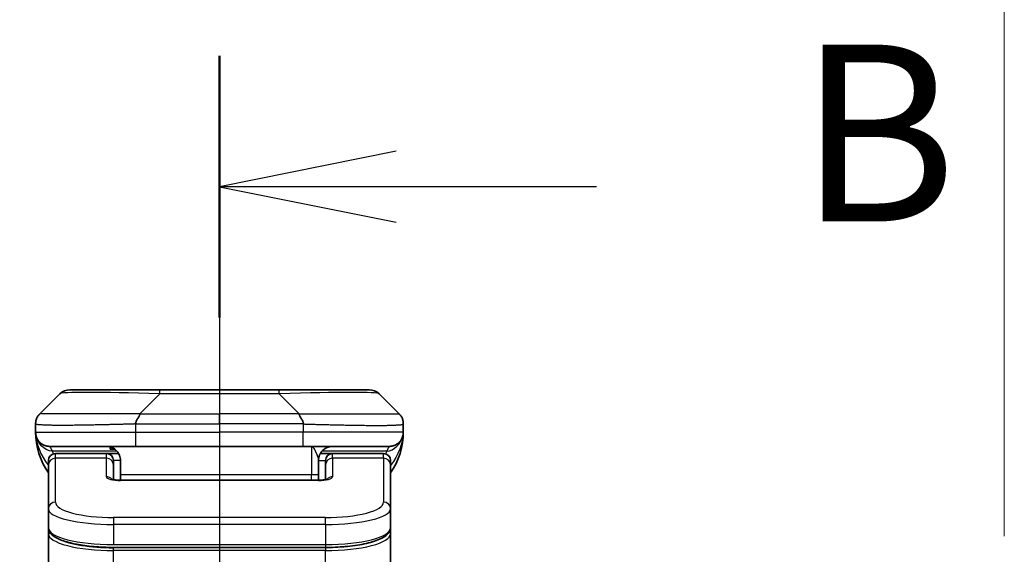
# Model space of a CAD drawing. Units: millimetres. Extents: x 65 to 7359, y 36 to 1441.
# Drawn here: x 2693 to 2763, y 833 to 870 of the extents above; entities that cross this region are included whole.
import ezdxf

# ---------------------------------------------------------------- set-up
doc = ezdxf.new("R2010")
doc.units = ezdxf.units.MM
doc.header["$LTSCALE"] = 4.5
doc.linetypes.add('CHAIN', pattern=[0.3543, 0.2362, -0.0295, 0.0591, -0.0295])
doc.layers.get('Defpoints').update_dxf_attribs({"lineweight": 25})
for name, color, linetype, lineweight in [('Centerline (ISO)', 131, 'Continuous', 18), ('Dimension (ISO)', 7, 'Continuous', 18), ('Section Line (ISO)', 7, 'CHAIN', 25), ('Visible (ISO)', 7, 'Continuous', 35), ('Visible Narrow (ISO)', 7, 'Continuous', 25)]:
    doc.layers.add(name, color=color, linetype=linetype, lineweight=lineweight)
doc.styles.add('Note Text (TK)', font='MS PGothic.ttf')
doc.dimstyles.new('Default - Method 1b (TK)', dxfattribs={"dimscale": 4.5, "dimtxt": 2.5, "dimasz": 2.5, "dimexe": 1, "dimexo": 1.5, "dimgap": 1, "dimtad": 1, "dimtoh": 1, "dimdsep": 46, "dimtxsty": 'Note Text (TK)', "dimblk": 'OPEN', "dimcen": 0.09, "dimdle": 5, "dimclrd": 100, "dimclre": 100, "dimclrt": 7, "dimadec": 1, "dimazin": 1, "dimtfac": 1, "dimtmove": 0, "dimatfit": 3, "dimldrblk": 'OPEN', "dimfxl": 1, "dimtolj": 1, "dimlwd": -1, "dimlwe": -1, "dimarcsym": 0})

# ---------------------------------------------------------------- blocks, each defined once
blk = doc.blocks.new('2dTransSection3')
at = {"layer": 'Section Line (ISO)', "linetype": 'CHAIN', "ltscale": 16.093882}
blk.add_line((180.868, 174.368), (180.868, 119.348), dxfattribs=at)
at = {"layer": 'Section Line (ISO)', "linetype": 'Continuous', "lineweight": 50}
blk.add_line((180.868, 174.368), (180.868, 170.666), dxfattribs=at)
at = {"layer": 'Section Line (ISO)', "linetype": 'Continuous'}
for p, q in [((183.368, 173.017), (180.868, 172.517)), ((183.368, 172.517), (180.868, 172.517)), ((180.868, 172.517), (183.368, 172.017)), ((186.199, 172.517), (183.368, 172.517))]:
    blk.add_line(p, q, dxfattribs=at)
at = {"layer": 'Section Line (ISO)', "insert": (189.055, 171.245), "char_height": 2.5, "attachment_point": 7, "style": 'Note Text (TK)'}
blk.add_mtext('B', dxfattribs=at)
blk = doc.blocks.new('_Open')
at = {"color": 0, "linetype": 'ByBlock', "lineweight": -2}
for p, q in [((-1, 0.1667), (0, 0)), ((-1, -0.1667), (0, 0)), ((0, 0), (-1, 0))]:
    blk.add_line(p, q, dxfattribs=at)
blk = doc.blocks.new('*D50')
at = {"layer": 'Defpoints', "color": 0}
for p in [(2651.881, 889.33), (2651.881, 827.121), (2762.881, 827.121)]:
    blk.add_point(p, dxfattribs=at)
at = {"layer": 'Dimension (ISO)', "color": 100}
for p, q in [((2651.881, 833.871), (2651.881, 893.83)), ((2762.881, 833.871), (2762.881, 893.83)), ((2749.381, 889.33), (2665.381, 889.33))]:
    blk.add_line(p, q, dxfattribs=at)
at = {"layer": 'Dimension (ISO)', "color": 100, "xscale": 13.5, "yscale": 13.5, "zscale": 13.5, "rotation": 180}
blk.add_blockref('_Open', (2651.881, 889.33), dxfattribs=at)
at = {"layer": 'Dimension (ISO)', "color": 100, "xscale": 13.5, "yscale": 13.5, "zscale": 13.5}
blk.add_blockref('_Open', (2762.881, 889.33), dxfattribs=at)
at = {"layer": 'Dimension (ISO)', "color": 7, "insert": (2696.452, 900.055), "char_height": 11.25, "attachment_point": 4, "style": 'Note Text (TK)'}
blk.add_mtext('\\A1;\\fMS PGothic|b0|i0;{\\H12.4500;111', dxfattribs=at)

msp = doc.modelspace()

# ---------------------------------------------------------------- linework, layer by layer
at = {"layer": 'Centerline (ISO)', "linetype": 'CHAIN', "ltscale": 23.990969}
msp.add_line((2707.381, 840.828), (2707.381, 615.828), dxfattribs=at)
at = {"layer": 'Visible (ISO)'}
for p, q in [((2694.674, 842.521), (2696.088, 843.935)), ((2703.159, 844.228), (2696.795, 844.228)), ((2711.603, 844.228), (2703.159, 844.228)), ((2717.967, 844.228), (2711.603, 844.228)), ((2720.088, 842.521), (2718.674, 843.935)), ((2694.381, 841.812), (2694.381, 841.814)), ((2694.381, 841.812), (2694.381, 841.228)), ((2720.381, 841.812), (2720.381, 841.814)), ((2720.381, 841.812), (2720.381, 841.228)), ((2720.381, 841.229), (2720.381, 841.229)), ((2701.452, 840.228), (2695.381, 840.228)), ((2699.381, 839.728), (2695.781, 839.728)), ((2700.247, 839.728), (2699.381, 839.728)), ((2699.656, 840.19), (2699.656, 840.028)), ((2699.656, 840.028), (2699.981, 840.028)), ((2701.452, 840.228), (2707.381, 840.228)), ((2713.31, 840.228), (2707.381, 840.228)), ((2713.31, 840.228), (2719.381, 840.228)), ((2714.515, 839.728), (2715.381, 839.728)), ((2718.981, 839.728), (2715.381, 839.728)), ((2695.281, 838.905), (2695.281, 839.228)), ((2699.881, 838.905), (2699.881, 839.228)), ((2700.381, 839.228), (2700.381, 838.228)), ((2714.381, 839.228), (2714.381, 838.228)), ((2714.881, 838.905), (2714.881, 839.228)), ((2719.481, 838.905), (2719.481, 839.228)), ((2695.281, 835.808), (2695.281, 838.905)), ((2699.881, 837.879), (2699.881, 838.905)), ((2714.881, 838.905), (2714.881, 837.879)), ((2719.481, 838.905), (2719.481, 835.808)), ((2700.381, 838.228), (2700.381, 837.835)), ((2700.381, 837.835), (2714.381, 837.835)), ((2714.381, 837.835), (2714.381, 838.228)), ((2695.281, 835.808), (2695.281, 834.462)), ((2719.481, 835.808), (2719.481, 834.462)), ((2695.281, 834.462), (2695.281, 834.048)), ((2719.481, 834.048), (2719.481, 834.462)), ((2695.281, 828.328), (2695.281, 834.048)), ((2719.481, 828.328), (2719.481, 834.048)), ((2714.881, 833.083), (2699.881, 833.083))]:
    msp.add_line(p, q, dxfattribs=at)
for centre, radius, start, end in [((2696.795, 843.228), 1, 90, 135), ((2717.967, 843.228), 1, 45, 90), ((2699.381, 841.228), 5, 180, 214.91521), ((2715.381, 841.228), 5, 325.08479, 359.9992), ((2695.781, 839.228), 0.5, 90, 180), ((2699.381, 839.228), 0.5, 0, 90), ((2715.381, 839.228), 0.5, 90, 180), ((2718.981, 839.228), 0.5, 0, 90)]:
    msp.add_arc(centre, radius, start, end, dxfattribs=at)
for points, knots in [([(2694.381, 841.812), (2694.381, 841.829), (2694.381, 841.847), (2694.382, 841.882), (2694.383, 841.899), (2694.386, 841.933), (2694.388, 841.95), (2694.392, 841.983), (2694.394, 841.999), (2694.402, 842.047), (2694.409, 842.078), (2694.427, 842.14), (2694.437, 842.17), (2694.461, 842.228), (2694.475, 842.257), (2694.506, 842.312), (2694.523, 842.34), (2694.551, 842.38), (2694.561, 842.393), (2694.581, 842.419), (2694.592, 842.432), (2694.614, 842.458), (2694.625, 842.471), (2694.649, 842.496), (2694.661, 842.509), (2694.674, 842.521)], [0, 0, 0, 0, 0.063899, 0.063899, 0.127219, 0.127219, 0.190058, 0.190058, 0.252506, 0.252506, 0.376506, 0.376506, 0.499911, 0.499911, 0.623326, 0.623326, 0.747359, 0.747359, 0.80983, 0.80983, 0.8727, 0.8727, 0.936057, 0.936057, 1, 1, 1, 1]), ([(2701.745, 842.521), (2701.745, 842.509), (2701.744, 842.496), (2701.742, 842.483), (2701.739, 842.471), (2701.736, 842.458), (2701.732, 842.445), (2701.728, 842.432), (2701.724, 842.419), (2701.718, 842.406), (2701.712, 842.393), (2701.706, 842.38), (2701.699, 842.366), (2701.686, 842.34), (2701.67, 842.312), (2701.652, 842.284), (2701.635, 842.257), (2701.617, 842.228), (2701.598, 842.199), (2701.58, 842.17), (2701.562, 842.14), (2701.544, 842.109), (2701.527, 842.078), (2701.511, 842.047), (2701.497, 842.015), (2701.491, 841.999), (2701.484, 841.983), (2701.479, 841.966), (2701.473, 841.95), (2701.468, 841.933), (2701.464, 841.916), (2701.46, 841.899), (2701.457, 841.882), (2701.455, 841.865), (2701.453, 841.847), (2701.452, 841.829), (2701.452, 841.812)], [0, 0, 0, 0, 0.063934, 0.063934, 0.063934, 0.12728, 0.12728, 0.12728, 0.190135, 0.190135, 0.190135, 0.252591, 0.252591, 0.252591, 0.376592, 0.376592, 0.376592, 0.499982, 0.499982, 0.499982, 0.623374, 0.623374, 0.623374, 0.747382, 0.747382, 0.747382, 0.809843, 0.809843, 0.809843, 0.872704, 0.872704, 0.872704, 0.936057, 0.936057, 0.936057, 1, 1, 1, 1]), ([(2713.017, 842.521), (2713.017, 842.509), (2713.018, 842.496), (2713.02, 842.483), (2713.022, 842.471), (2713.025, 842.458), (2713.029, 842.445), (2713.033, 842.432), (2713.038, 842.419), (2713.044, 842.406), (2713.049, 842.393), (2713.055, 842.38), (2713.062, 842.366), (2713.076, 842.34), (2713.092, 842.312), (2713.109, 842.284), (2713.127, 842.257), (2713.145, 842.228), (2713.163, 842.199), (2713.182, 842.17), (2713.2, 842.14), (2713.217, 842.109), (2713.235, 842.078), (2713.251, 842.047), (2713.264, 842.015), (2713.271, 841.999), (2713.277, 841.983), (2713.283, 841.966), (2713.289, 841.95), (2713.293, 841.933), (2713.297, 841.916), (2713.301, 841.899), (2713.304, 841.882), (2713.307, 841.865), (2713.309, 841.847), (2713.31, 841.829), (2713.31, 841.812)], [0, 0, 0, 0, 0.063934, 0.063934, 0.063934, 0.12728, 0.12728, 0.12728, 0.190135, 0.190135, 0.190135, 0.252591, 0.252591, 0.252591, 0.376592, 0.376592, 0.376592, 0.499982, 0.499982, 0.499982, 0.623374, 0.623374, 0.623374, 0.747382, 0.747382, 0.747382, 0.809843, 0.809843, 0.809843, 0.872704, 0.872704, 0.872704, 0.936057, 0.936057, 0.936057, 1, 1, 1, 1]), ([(2720.381, 841.812), (2720.381, 841.829), (2720.381, 841.847), (2720.379, 841.882), (2720.378, 841.899), (2720.376, 841.933), (2720.374, 841.95), (2720.37, 841.983), (2720.368, 841.999), (2720.359, 842.047), (2720.352, 842.078), (2720.335, 842.14), (2720.324, 842.17), (2720.3, 842.228), (2720.287, 842.257), (2720.256, 842.312), (2720.239, 842.34), (2720.211, 842.38), (2720.201, 842.393), (2720.18, 842.419), (2720.17, 842.432), (2720.148, 842.458), (2720.136, 842.471), (2720.113, 842.496), (2720.1, 842.509), (2720.088, 842.521)], [0, 0, 0, 0, 0.063899, 0.063899, 0.127219, 0.127219, 0.190058, 0.190058, 0.252506, 0.252506, 0.376506, 0.376506, 0.499911, 0.499911, 0.623326, 0.623326, 0.747359, 0.747359, 0.80983, 0.80983, 0.8727, 0.8727, 0.936057, 0.936057, 1, 1, 1, 1]), ([(2694.528, 840.706), (2694.528, 840.706), (2694.528, 840.706), (2694.528, 840.706), (2694.526, 840.709), (2694.521, 840.717), (2694.518, 840.723), (2694.509, 840.738), (2694.506, 840.744), (2694.497, 840.76), (2694.496, 840.763), (2694.492, 840.769), (2694.491, 840.772), (2694.488, 840.779), (2694.485, 840.783), (2694.481, 840.792), (2694.478, 840.797), (2694.474, 840.807), (2694.471, 840.812), (2694.465, 840.825), (2694.462, 840.833), (2694.452, 840.856), (2694.447, 840.871), (2694.427, 840.926), (2694.415, 840.965), (2694.398, 841.041), (2694.392, 841.075), (2694.386, 841.121), (2694.385, 841.132), (2694.384, 841.146), (2694.384, 841.15), (2694.383, 841.158), (2694.383, 841.162), (2694.383, 841.168), (2694.382, 841.171), (2694.382, 841.178), (2694.382, 841.181), (2694.382, 841.187), (2694.382, 841.189), (2694.381, 841.193), (2694.381, 841.195), (2694.381, 841.2), (2694.381, 841.203), (2694.381, 841.21), (2694.381, 841.213), (2694.381, 841.221), (2694.381, 841.222), (2694.381, 841.225), (2694.381, 841.226), (2694.381, 841.227), (2694.381, 841.228), (2694.381, 841.228), (2694.381, 841.228), (2694.381, 841.228), (2694.381, 841.228), (2694.381, 841.228)], [0.1575213, 0.1575213, 0.1575213, 0.1575213, 0.1606759, 0.1606759, 0.1797066, 0.1797066, 0.1939983, 0.1939983, 0.2017818, 0.2017818, 0.2033889, 0.2033889, 0.204444, 0.204444, 0.2059988, 0.2059988, 0.2075455, 0.2075455, 0.2093045, 0.2093045, 0.2121843, 0.2121843, 0.2178666, 0.2178666, 0.2336005, 0.2336005, 0.245177, 0.245177, 0.2481979, 0.2481979, 0.2494976, 0.2494976, 0.2506472, 0.2506472, 0.2516571, 0.2516571, 0.2532352, 0.2532352, 0.2547757, 0.2547757, 0.2570842, 0.2570842, 0.2628701, 0.2628701, 0.2715436, 0.2715436, 0.2728175, 0.2728175, 0.2737737, 0.2737737, 0.2739427, 0.2739427, 0.2740383, 0.2740383, 0.2740503, 0.2740503, 0.2740503, 0.2740503]), ([(2720.381, 841.228), (2720.381, 841.228), (2720.381, 841.228), (2720.381, 841.225), (2720.381, 841.223), (2720.381, 841.216), (2720.381, 841.213), (2720.381, 841.206), (2720.381, 841.203), (2720.38, 841.196), (2720.38, 841.195), (2720.38, 841.19), (2720.38, 841.188), (2720.38, 841.184), (2720.38, 841.181), (2720.379, 841.175), (2720.379, 841.172), (2720.379, 841.163), (2720.378, 841.155), (2720.377, 841.143), (2720.377, 841.137), (2720.375, 841.121), (2720.374, 841.112), (2720.371, 841.083), (2720.368, 841.065), (2720.355, 840.993), (2720.341, 840.944), (2720.318, 840.879), (2720.312, 840.863), (2720.302, 840.837), (2720.298, 840.829), (2720.291, 840.815), (2720.289, 840.809), (2720.284, 840.799), (2720.282, 840.794), (2720.277, 840.785), (2720.275, 840.781), (2720.271, 840.773), (2720.27, 840.77), (2720.265, 840.761), (2720.263, 840.757), (2720.258, 840.748), (2720.256, 840.745), (2720.244, 840.722), (2720.24, 840.717), (2720.235, 840.708), (2720.234, 840.706), (2720.234, 840.706)], [0, 0, 0, 0, 0.0000498, 0.0000498, 0.0022568, 0.0022568, 0.0081291, 0.0081291, 0.015957, 0.015957, 0.0188264, 0.0188264, 0.020361, 0.020361, 0.0219116, 0.0219116, 0.0228951, 0.0228951, 0.0251831, 0.0251831, 0.026844, 0.026844, 0.0298547, 0.0298547, 0.0359668, 0.0359668, 0.054811, 0.054811, 0.0612499, 0.0612499, 0.0643922, 0.0643922, 0.0662629, 0.0662629, 0.0678055, 0.0678055, 0.0693582, 0.0693582, 0.0705333, 0.0705333, 0.0732109, 0.0732109, 0.0761366, 0.0761366, 0.0959278, 0.0959278, 0.1164791, 0.1164791, 0.1164791, 0.1164791]), ([(2699.381, 840.228), (2699.509, 840.228), (2699.648, 840.202), (2699.912, 840.088), (2700.035, 839.999), (2700.199, 839.812), (2700.263, 839.715), (2700.354, 839.489), (2700.381, 839.359), (2700.381, 839.228)], [-0.7581844, -0.7581844, -0.7581844, -0.7581844, -0.6916556, -0.6916556, -0.6251268, -0.6251268, -0.5797861, -0.5797861, -0.5344454, -0.5344454, -0.5344454, -0.5344454]), ([(2699.723, 837.924), (2699.723, 837.924), (2699.724, 837.923), (2699.732, 837.92), (2699.743, 837.915), (2699.775, 837.904), (2699.799, 837.897), (2699.862, 837.882), (2699.903, 837.874), (2700.003, 837.858), (2700.063, 837.851), (2700.195, 837.84), (2700.269, 837.836), (2700.356, 837.835), (2700.368, 837.835), (2700.381, 837.835)], [0.06121764, 0.06121764, 0.06121764, 0.06121764, 0.06696271, 0.06696271, 0.07855483, 0.07855483, 0.09259033, 0.09259033, 0.10978872, 0.10978872, 0.12999364, 0.12999364, 0.15216185, 0.15216185, 0.15593327, 0.15593327, 0.15593327, 0.15593327]), ([(2714.381, 837.835), (2714.455, 837.835), (2714.53, 837.838), (2714.674, 837.848), (2714.745, 837.856), (2714.866, 837.875), (2714.92, 837.886), (2714.977, 837.902), (2714.993, 837.906), (2715.016, 837.914), (2715.024, 837.917), (2715.035, 837.922), (2715.038, 837.923), (2715.039, 837.924), (2715.039, 837.924), (2715.039, 837.924)], [0, 0, 0, 0, 0.0222462, 0.0222462, 0.04538035, 0.04538035, 0.06767822, 0.06767822, 0.07743888, 0.07743888, 0.08581997, 0.08581997, 0.09305788, 0.09305788, 0.09466979, 0.09466979, 0.09466979, 0.09466979]), ([(2699.881, 833.083), (2699.412, 833.083), (2698.937, 833.103), (2698.053, 833.181), (2697.632, 833.239), (2696.875, 833.386), (2696.533, 833.478), (2695.954, 833.691), (2695.718, 833.815), (2695.39, 834.097), (2695.281, 834.273), (2695.281, 834.462)], [0, 0, 0, 0, 0.140653, 0.140653, 0.2797664, 0.2797664, 0.4226708, 0.4226708, 0.5732653, 0.5732653, 0.7158516, 0.7158516, 0.7158516, 0.7158516]), ([(2719.481, 834.462), (2719.481, 834.326), (2719.424, 834.193), (2719.233, 833.959), (2719.09, 833.854), (2718.654, 833.621), (2718.316, 833.501), (2717.533, 833.307), (2717.085, 833.23), (2716.163, 833.126), (2715.682, 833.095), (2715.095, 833.084), (2714.988, 833.083), (2714.881, 833.083)], [0, 0, 0, 0, 0.1023296, 0.1023296, 0.2184711, 0.2184711, 0.3831608, 0.3831608, 0.5393666, 0.5393666, 0.6840226, 0.6840226, 0.716074, 0.716074, 0.716074, 0.716074])]:
    msp.add_open_spline(points, degree=3, knots=knots, dxfattribs=at)
for points, weights in [([(2695.381, 840.228), (2694.795, 840.228), (2694.381, 840.643), (2694.381, 841.228)], [1, 0.804737851912, 0.804737851912, 1]), ([(2719.381, 840.228), (2719.967, 840.228), (2720.381, 840.643), (2720.381, 841.228)], [1, 0.804737851912, 0.804737851912, 1]), ([(2714.381, 839.228), (2714.381, 839.814), (2714.795, 840.228), (2715.381, 840.228)], [1, 0.804737851845, 0.804737851845, 1])]:
    msp.add_rational_spline(points, weights, degree=3, dxfattribs=at)
at = {"layer": 'Visible Narrow (ISO)'}
for p, q in [((2701.745, 842.521), (2703.159, 843.935)), ((2703.159, 843.935), (2703.159, 844.228)), ((2711.603, 843.935), (2703.159, 843.935)), ((2711.603, 843.935), (2711.603, 844.228)), ((2713.017, 842.521), (2711.603, 843.935)), ((2701.745, 842.521), (2707.381, 842.521)), ((2707.381, 841.814), (2707.381, 842.521)), ((2713.017, 842.521), (2707.381, 842.521)), ((2701.452, 841.812), (2701.452, 841.228)), ((2713.31, 841.812), (2713.31, 841.228)), ((2694.381, 841.228), (2701.452, 841.228)), ((2701.452, 841.228), (2707.381, 841.228)), ((2713.31, 841.228), (2707.381, 841.228)), ((2707.381, 841.228), (2707.381, 840.228)), ((2720.381, 841.228), (2713.31, 841.228)), ((2700.133, 839.888), (2695.552, 839.888)), ((2695.781, 839.388), (2695.781, 839.728)), ((2699.381, 839.388), (2699.381, 839.728)), ((2713.881, 840.228), (2713.881, 838.228)), ((2719.21, 839.888), (2714.629, 839.888)), ((2715.381, 839.388), (2715.381, 839.728)), ((2718.981, 839.388), (2718.981, 839.728)), ((2699.381, 839.388), (2695.781, 839.388)), ((2695.781, 836.291), (2695.781, 839.388)), ((2699.381, 838.086), (2699.381, 839.388)), ((2700.381, 839.228), (2699.881, 839.228)), ((2714.381, 839.228), (2714.881, 839.228)), ((2718.981, 839.388), (2715.381, 839.388)), ((2715.381, 839.388), (2715.381, 838.086)), ((2718.981, 839.388), (2718.981, 836.291)), ((2700.381, 838.228), (2713.881, 838.228)), ((2714.381, 837.818), (2700.381, 837.818)), ((2713.881, 838.228), (2714.381, 838.228)), ((2713.881, 837.835), (2713.881, 838.228)), ((2714.381, 837.835), (2714.381, 837.818)), ((2714.881, 835.192), (2699.881, 835.192)), ((2699.881, 835.192), (2699.881, 834.709)), ((2714.881, 834.709), (2714.881, 835.192)), ((2699.881, 834.709), (2699.881, 833.283)), ((2714.881, 834.709), (2699.881, 834.709)), ((2714.881, 834.709), (2714.881, 833.283)), ((2699.881, 833.357), (2699.881, 833.363)), ((2699.881, 833.283), (2714.881, 833.283)), ((2714.881, 833.062), (2699.881, 833.062)), ((2699.881, 832.869), (2699.881, 833.062)), ((2714.881, 832.869), (2699.881, 832.869)), ((2699.881, 828.328), (2699.881, 832.869)), ((2714.881, 833.283), (2714.881, 833.083)), ((2714.881, 833.062), (2714.881, 832.869)), ((2714.881, 828.328), (2714.881, 832.869))]:
    msp.add_line(p, q, dxfattribs=at)
for centre, major_axis, ratio, start_param, end_param in [((2709.523, 843.228), (13.442, -0.695), 0.031871, 2.065679, 3.112863), ((2705.238, 843.228), (-13.442, -0.695), 0.031871, 3.170323, 4.217507), ((2701.452, 841.228), (0, -1), 0.00005, 4.712389, 6.283185), ((2713.31, 841.228), (0, -1), 0.00005, 0, 1.570796), ((2695.781, 838.905), (-0.5, 0), 0.965926, 4.712389, 6.283185), ((2699.381, 838.905), (0.5, 0), 0.965926, 0, 1.570796), ((2715.381, 838.905), (-0.5, 0), 0.965926, 4.712389, 6.283185), ((2718.981, 838.905), (0.5, 0), 0.965926, 0, 1.570796), ((2700.381, 838.086), (1, 0), 0.26795, 3.141593, 4.71249), ((2699.381, 837.603), (0.5, 0), 0.965926, 0.67827, 1.570802), ((2700.381, 837.335), (0, 0.5), 0.000027, 0, 0.261799), ((2714.381, 838.086), (1, 0), 0.26795, 4.712289, 6.283185), ((2715.381, 837.603), (0.5, 0), 0.965926, 1.570791, 2.463323), ((2695.781, 835.808), (-0.5, 0), 0.965926, 4.712394, 6.28319), ((2699.88, 836.291), (4.1, 0), 0.267948, 3.14158, 4.712499), ((2714.881, 836.291), (4.1, 0), 0.267949, 4.712294, 6.283196), ((2718.981, 835.808), (0.5, 0), 0.965926, 6.283181, 7.853977), ((2699.881, 835.808), (4.6, 0), 0.238823, 3.141593, 4.712392), ((2714.881, 835.808), (4.6, 0), 0.238824, 4.712394, 6.283185), ((2699.881, 834.462), (-4.6, 0), 0.2563, 6.283185, 7.853981), ((2695.481, 834.048), (-0.2, 0), 0.965926, 5.408222, 6.283185), ((2714.881, 834.462), (-4.6, 0), 0.2563, 1.570801, 3.141593), ((2719.281, 834.048), (0.2, 0), 0.965926, 6.283185, 7.152021), ((2699.881, 834.048), (4.6, 0), 0.256298, 3.141593, 4.712392), ((2699.88, 834.241), (4.4, 0), 0.267951, 3.641294, 4.712501), ((2714.881, 834.048), (4.6, 0), 0.256298, 4.712384, 6.283186)]:
    msp.add_ellipse(centre, major_axis=major_axis, ratio=ratio, start_param=start_param, end_param=end_param, dxfattribs=at)
for points, knots in [([(2701.745, 842.521), (2701.709, 842.522), (2701.673, 842.523), (2701.601, 842.525), (2701.564, 842.526), (2701.453, 842.528), (2701.379, 842.529), (2701.294, 842.529), (2701.283, 842.53), (2701.21, 842.53), (2701.149, 842.53), (2701.073, 842.53), (2701.059, 842.53), (2701.024, 842.53), (2701.005, 842.53), (2700.953, 842.53), (2700.921, 842.529), (2700.875, 842.529), (2700.862, 842.529), (2700.832, 842.529), (2700.816, 842.53), (2700.788, 842.53), (2700.776, 842.53), (2700.747, 842.53), (2700.73, 842.53), (2700.702, 842.53), (2700.691, 842.53), (2700.633, 842.53), (2700.587, 842.53), (2700.531, 842.53), (2700.521, 842.53), (2700.406, 842.531), (2700.301, 842.531), (2700.19, 842.531), (2700.184, 842.531), (2700.07, 842.531), (2699.962, 842.531), (2699.742, 842.531), (2699.63, 842.531), (2699.407, 842.531), (2699.296, 842.531), (2699.083, 842.531), (2698.98, 842.531), (2698.873, 842.531), (2698.867, 842.531), (2698.753, 842.531), (2698.646, 842.53), (2698.447, 842.53), (2698.354, 842.53), (2698.251, 842.53), (2698.24, 842.53), (2698.127, 842.529), (2698.026, 842.529), (2697.842, 842.529), (2697.758, 842.529), (2697.662, 842.529), (2697.647, 842.528), (2697.537, 842.528), (2697.442, 842.528), (2697.276, 842.528), (2697.202, 842.528), (2697.113, 842.528), (2697.096, 842.528), (2696.991, 842.527), (2696.904, 842.527), (2696.778, 842.527), (2696.737, 842.527), (2696.686, 842.527), (2696.676, 842.527), (2696.654, 842.527), (2696.643, 842.527), (2696.628, 842.527), (2696.619, 842.527), (2696.605, 842.527), (2696.59, 842.527), (2696.57, 842.527), (2696.546, 842.527), (2696.526, 842.527), (2696.497, 842.527), (2696.477, 842.527), (2696.419, 842.527), (2696.381, 842.527), (2696.286, 842.527), (2696.229, 842.527), (2696.158, 842.527), (2696.143, 842.527), (2696.058, 842.528), (2695.991, 842.528), (2695.875, 842.528), (2695.825, 842.528), (2695.764, 842.528), (2695.752, 842.528), (2695.681, 842.529), (2695.624, 842.529), (2695.526, 842.529), (2695.483, 842.529), (2695.433, 842.53), (2695.424, 842.53), (2695.367, 842.53), (2695.32, 842.53), (2695.24, 842.53), (2695.206, 842.531), (2695.166, 842.531), (2695.16, 842.531), (2695.082, 842.531), (2695.02, 842.531), (2694.961, 842.531), (2694.956, 842.531), (2694.923, 842.531), (2694.897, 842.531), (2694.853, 842.531), (2694.834, 842.531), (2694.814, 842.531), (2694.811, 842.531), (2694.792, 842.531), (2694.777, 842.531), (2694.762, 842.53), (2694.759, 842.53), (2694.753, 842.53), (2694.75, 842.53), (2694.745, 842.53), (2694.744, 842.53), (2694.74, 842.53), (2694.738, 842.53), (2694.735, 842.53), (2694.733, 842.53), (2694.73, 842.53), (2694.729, 842.53), (2694.726, 842.53), (2694.725, 842.53), (2694.724, 842.53), (2694.723, 842.53), (2694.721, 842.53), (2694.72, 842.53), (2694.716, 842.53), (2694.713, 842.53), (2694.71, 842.53), (2694.709, 842.53), (2694.706, 842.53), (2694.705, 842.53), (2694.7, 842.53), (2694.697, 842.53), (2694.693, 842.53), (2694.692, 842.53), (2694.688, 842.529), (2694.685, 842.528), (2694.68, 842.526), (2694.679, 842.525), (2694.676, 842.523), (2694.675, 842.522), (2694.674, 842.521)], [0, 0, 0, 0, 0.009518, 0.009518, 0.01927, 0.01927, 0.038978, 0.038978, 0.041921, 0.041921, 0.0582, 0.0582, 0.062107, 0.062107, 0.067315, 0.067315, 0.07589, 0.07589, 0.079495, 0.079495, 0.083783, 0.083783, 0.087005, 0.087005, 0.091504, 0.091504, 0.094491, 0.094491, 0.106929, 0.106929, 0.109454, 0.109454, 0.137717, 0.137717, 0.139337, 0.139337, 0.168411, 0.168411, 0.198963, 0.198963, 0.229431, 0.229431, 0.258102, 0.258102, 0.259807, 0.259807, 0.290102, 0.290102, 0.317141, 0.317141, 0.320303, 0.320303, 0.350405, 0.350405, 0.375904, 0.375904, 0.380415, 0.380415, 0.410346, 0.410346, 0.434443, 0.434443, 0.440213, 0.440213, 0.470034, 0.470034, 0.484944, 0.484944, 0.48867, 0.48867, 0.492847, 0.492847, 0.494259, 0.496122, 0.497985, 0.499848, 0.503571, 0.507294, 0.507294, 0.514741, 0.514741, 0.529638, 0.529638, 0.55297, 0.55297, 0.559464, 0.559464, 0.589336, 0.589336, 0.613315, 0.613315, 0.619272, 0.619272, 0.649287, 0.649287, 0.673884, 0.673884, 0.679393, 0.679393, 0.709598, 0.709598, 0.734736, 0.734736, 0.739903, 0.739903, 0.795882, 0.795882, 0.800811, 0.800811, 0.831414, 0.831414, 0.85731, 0.85731, 0.862117, 0.862117, 0.888126, 0.888126, 0.89291, 0.89291, 0.900622, 0.900622, 0.903557, 0.903557, 0.908339, 0.908339, 0.9122, 0.9122, 0.91611, 0.91611, 0.919264, 0.919264, 0.920258, 0.920258, 0.924407, 0.924407, 0.93342, 0.93342, 0.937631, 0.937631, 0.942434, 0.942434, 0.95813, 0.95813, 0.961563, 0.961563, 0.981002, 0.981002, 0.990501, 0.990501, 1, 1, 1, 1]), ([(2713.017, 842.521), (2713.053, 842.522), (2713.089, 842.523), (2713.161, 842.525), (2713.198, 842.526), (2713.309, 842.528), (2713.383, 842.529), (2713.468, 842.529), (2713.479, 842.53), (2713.551, 842.53), (2713.612, 842.53), (2713.688, 842.53), (2713.703, 842.53), (2713.737, 842.53), (2713.757, 842.53), (2713.809, 842.53), (2713.841, 842.529), (2713.887, 842.529), (2713.9, 842.529), (2713.93, 842.529), (2713.946, 842.53), (2713.974, 842.53), (2713.986, 842.53), (2714.015, 842.53), (2714.032, 842.53), (2714.06, 842.53), (2714.071, 842.53), (2714.129, 842.53), (2714.175, 842.53), (2714.231, 842.53), (2714.24, 842.53), (2714.355, 842.531), (2714.461, 842.531), (2714.572, 842.531), (2714.578, 842.531), (2714.692, 842.531), (2714.799, 842.531), (2715.019, 842.531), (2715.132, 842.531), (2715.355, 842.531), (2715.465, 842.531), (2715.679, 842.531), (2715.781, 842.531), (2715.889, 842.531), (2715.895, 842.531), (2716.009, 842.531), (2716.115, 842.53), (2716.315, 842.53), (2716.408, 842.53), (2716.511, 842.53), (2716.522, 842.53), (2716.635, 842.529), (2716.736, 842.529), (2716.92, 842.529), (2717.003, 842.529), (2717.1, 842.529), (2717.114, 842.528), (2717.225, 842.528), (2717.319, 842.528), (2717.486, 842.528), (2717.559, 842.528), (2717.648, 842.528), (2717.666, 842.528), (2717.771, 842.527), (2717.857, 842.527), (2717.983, 842.527), (2718.025, 842.527), (2718.076, 842.527), (2718.086, 842.527), (2718.108, 842.527), (2718.119, 842.527), (2718.134, 842.527), (2718.143, 842.527), (2718.157, 842.527), (2718.172, 842.527), (2718.191, 842.527), (2718.216, 842.527), (2718.236, 842.527), (2718.265, 842.527), (2718.285, 842.527), (2718.342, 842.527), (2718.38, 842.527), (2718.476, 842.527), (2718.533, 842.527), (2718.604, 842.527), (2718.619, 842.527), (2718.704, 842.528), (2718.771, 842.528), (2718.887, 842.528), (2718.937, 842.528), (2718.998, 842.528), (2719.009, 842.528), (2719.081, 842.529), (2719.138, 842.529), (2719.236, 842.529), (2719.278, 842.529), (2719.328, 842.53), (2719.337, 842.53), (2719.395, 842.53), (2719.441, 842.53), (2719.521, 842.53), (2719.556, 842.531), (2719.595, 842.531), (2719.602, 842.531), (2719.68, 842.531), (2719.742, 842.531), (2719.801, 842.531), (2719.805, 842.531), (2719.839, 842.531), (2719.865, 842.531), (2719.909, 842.531), (2719.928, 842.531), (2719.948, 842.531), (2719.951, 842.531), (2719.97, 842.531), (2719.985, 842.531), (2720, 842.53), (2720.002, 842.53), (2720.008, 842.53), (2720.012, 842.53), (2720.017, 842.53), (2720.018, 842.53), (2720.021, 842.53), (2720.023, 842.53), (2720.027, 842.53), (2720.028, 842.53), (2720.032, 842.53), (2720.033, 842.53), (2720.036, 842.53), (2720.037, 842.53), (2720.038, 842.53), (2720.039, 842.53), (2720.04, 842.53), (2720.042, 842.53), (2720.046, 842.53), (2720.048, 842.53), (2720.052, 842.53), (2720.053, 842.53), (2720.055, 842.53), (2720.057, 842.53), (2720.062, 842.53), (2720.065, 842.53), (2720.069, 842.53), (2720.069, 842.53), (2720.074, 842.529), (2720.077, 842.528), (2720.081, 842.526), (2720.083, 842.525), (2720.085, 842.523), (2720.087, 842.522), (2720.088, 842.521)], [0, 0, 0, 0, 0.009518, 0.009518, 0.01927, 0.01927, 0.038978, 0.038978, 0.041921, 0.041921, 0.0582, 0.0582, 0.062107, 0.062107, 0.067315, 0.067315, 0.07589, 0.07589, 0.079495, 0.079495, 0.083783, 0.083783, 0.087005, 0.087005, 0.091504, 0.091504, 0.094491, 0.094491, 0.106929, 0.106929, 0.109454, 0.109454, 0.137717, 0.137717, 0.139337, 0.139337, 0.168411, 0.168411, 0.198963, 0.198963, 0.229431, 0.229431, 0.258102, 0.258102, 0.259807, 0.259807, 0.290102, 0.290102, 0.317141, 0.317141, 0.320303, 0.320303, 0.350405, 0.350405, 0.375904, 0.375904, 0.380415, 0.380415, 0.410346, 0.410346, 0.434443, 0.434443, 0.440213, 0.440213, 0.470034, 0.470034, 0.484944, 0.484944, 0.48867, 0.48867, 0.492847, 0.492847, 0.494259, 0.496122, 0.497985, 0.499848, 0.503571, 0.507294, 0.507294, 0.514741, 0.514741, 0.529638, 0.529638, 0.55297, 0.55297, 0.559464, 0.559464, 0.589336, 0.589336, 0.613315, 0.613315, 0.619272, 0.619272, 0.649287, 0.649287, 0.673884, 0.673884, 0.679393, 0.679393, 0.709598, 0.709598, 0.734736, 0.734736, 0.739903, 0.739903, 0.795882, 0.795882, 0.800811, 0.800811, 0.831414, 0.831414, 0.85731, 0.85731, 0.862117, 0.862117, 0.888126, 0.888126, 0.89291, 0.89291, 0.900622, 0.900622, 0.903557, 0.903557, 0.908339, 0.908339, 0.9122, 0.9122, 0.91611, 0.91611, 0.919264, 0.919264, 0.920258, 0.920258, 0.924407, 0.924407, 0.93342, 0.93342, 0.937631, 0.937631, 0.942434, 0.942434, 0.95813, 0.95813, 0.961563, 0.961563, 0.981002, 0.981002, 0.990501, 0.990501, 1, 1, 1, 1]), ([(2701.452, 841.812), (2701.429, 841.811), (2701.405, 841.811), (2701.359, 841.809), (2701.337, 841.808), (2701.27, 841.806), (2701.226, 841.805), (2701.175, 841.803), (2701.169, 841.803), (2701.122, 841.802), (2701.083, 841.8), (2701.019, 841.798), (2700.994, 841.798), (2700.943, 841.796), (2700.916, 841.795), (2700.876, 841.794), (2700.863, 841.794), (2700.834, 841.793), (2700.817, 841.793), (2700.77, 841.791), (2700.74, 841.791), (2700.699, 841.79), (2700.687, 841.789), (2700.627, 841.788), (2700.579, 841.786), (2700.521, 841.785), (2700.511, 841.785), (2700.391, 841.782), (2700.281, 841.779), (2700.165, 841.776), (2700.159, 841.776), (2700.039, 841.773), (2699.926, 841.77), (2699.695, 841.764), (2699.577, 841.761), (2699.341, 841.756), (2699.223, 841.753), (2698.996, 841.748), (2698.887, 841.746), (2698.771, 841.743), (2698.765, 841.743), (2698.643, 841.74), (2698.529, 841.738), (2698.314, 841.734), (2698.214, 841.732), (2698.103, 841.73), (2698.091, 841.73), (2697.968, 841.728), (2697.859, 841.726), (2697.659, 841.723), (2697.568, 841.721), (2697.463, 841.72), (2697.447, 841.72), (2697.327, 841.718), (2697.224, 841.717), (2697.041, 841.715), (2696.961, 841.714), (2696.864, 841.713), (2696.845, 841.713), (2696.73, 841.712), (2696.636, 841.712), (2696.498, 841.711), (2696.453, 841.711), (2696.397, 841.711), (2696.386, 841.711), (2696.362, 841.711), (2696.35, 841.711), (2696.334, 841.711), (2696.324, 841.711), (2696.309, 841.711), (2696.293, 841.711), (2696.282, 841.711), (2696.266, 841.711), (2696.244, 841.711), (2696.223, 841.711), (2696.191, 841.711), (2696.17, 841.711), (2696.107, 841.711), (2696.066, 841.711), (2695.962, 841.712), (2695.901, 841.712), (2695.825, 841.713), (2695.808, 841.713), (2695.717, 841.714), (2695.646, 841.714), (2695.522, 841.716), (2695.469, 841.717), (2695.405, 841.719), (2695.393, 841.719), (2695.318, 841.721), (2695.259, 841.722), (2695.157, 841.725), (2695.113, 841.727), (2695.062, 841.729), (2695.053, 841.729), (2694.994, 841.731), (2694.947, 841.734), (2694.868, 841.738), (2694.833, 841.74), (2694.795, 841.742), (2694.788, 841.742), (2694.713, 841.747), (2694.653, 841.752), (2694.599, 841.758), (2694.595, 841.758), (2694.564, 841.761), (2694.54, 841.764), (2694.501, 841.769), (2694.486, 841.772), (2694.469, 841.775), (2694.466, 841.775), (2694.45, 841.778), (2694.438, 841.781), (2694.426, 841.784), (2694.425, 841.785), (2694.42, 841.786), (2694.417, 841.787), (2694.414, 841.788), (2694.413, 841.788), (2694.411, 841.789), (2694.409, 841.789), (2694.407, 841.79), (2694.406, 841.791), (2694.404, 841.791), (2694.403, 841.792), (2694.401, 841.792), (2694.4, 841.793), (2694.399, 841.793), (2694.399, 841.793), (2694.398, 841.794), (2694.397, 841.794), (2694.395, 841.795), (2694.394, 841.796), (2694.391, 841.798), (2694.39, 841.798), (2694.388, 841.8), (2694.386, 841.801), (2694.385, 841.803), (2694.385, 841.803), (2694.383, 841.805), (2694.382, 841.806), (2694.381, 841.808), (2694.381, 841.809), (2694.381, 841.81), (2694.381, 841.811), (2694.381, 841.812)], [0, 0, 0, 0, 0.006031, 0.006031, 0.012001, 0.012001, 0.023865, 0.023865, 0.025652, 0.025652, 0.036131, 0.036131, 0.04274, 0.04274, 0.049832, 0.049832, 0.053223, 0.053223, 0.057546, 0.057546, 0.065579, 0.065579, 0.06869, 0.06869, 0.081564, 0.081564, 0.08418, 0.08418, 0.113515, 0.113515, 0.1152, 0.1152, 0.145496, 0.145496, 0.177471, 0.177471, 0.209496, 0.209496, 0.239756, 0.239756, 0.24156, 0.24156, 0.27369, 0.27369, 0.302508, 0.302508, 0.305886, 0.305886, 0.338127, 0.338127, 0.365545, 0.365545, 0.370406, 0.370406, 0.402723, 0.402723, 0.428815, 0.428815, 0.43507, 0.43507, 0.467438, 0.467438, 0.483636, 0.483636, 0.487685, 0.487685, 0.492224, 0.492224, 0.493759, 0.495784, 0.497809, 0.499834, 0.499834, 0.50388, 0.507926, 0.507926, 0.516018, 0.516018, 0.532203, 0.532203, 0.557532, 0.557532, 0.564575, 0.564575, 0.596928, 0.596928, 0.622829, 0.622829, 0.629251, 0.629251, 0.661537, 0.661537, 0.687893, 0.687893, 0.693783, 0.693783, 0.725983, 0.725983, 0.752665, 0.752665, 0.758136, 0.758136, 0.817131, 0.817131, 0.822301, 0.822301, 0.854322, 0.854322, 0.881311, 0.881311, 0.886311, 0.886311, 0.913311, 0.913311, 0.918267, 0.918267, 0.926252, 0.926252, 0.929289, 0.929289, 0.934291, 0.934291, 0.938297, 0.938297, 0.942181, 0.942181, 0.945129, 0.945129, 0.946023, 0.946023, 0.949579, 0.949579, 0.95661, 0.95661, 0.963013, 0.963013, 0.973274, 0.973274, 0.97543, 0.97543, 0.987634, 0.987634, 0.99372, 0.99372, 1, 1, 1, 1]), ([(2701.452, 841.812), (2701.469, 841.812), (2701.487, 841.812), (2701.505, 841.812), (2701.523, 841.812), (2701.541, 841.812), (2701.559, 841.812), (2701.596, 841.812), (2701.633, 841.812), (2701.671, 841.812), (2701.747, 841.812), (2701.824, 841.813), (2701.899, 841.813), (2701.976, 841.813), (2702.051, 841.814), (2702.121, 841.814), (2702.157, 841.814), (2702.192, 841.814), (2702.225, 841.814), (2702.259, 841.814), (2702.292, 841.814), (2702.322, 841.814), (2702.326, 841.814), (2702.33, 841.814), (2702.334, 841.814), (2702.36, 841.814), (2702.386, 841.814), (2702.413, 841.814), (2702.443, 841.814), (2702.473, 841.814), (2702.503, 841.814), (2702.563, 841.814), (2702.624, 841.814), (2702.684, 841.814), (2702.805, 841.814), (2702.925, 841.814), (2703.046, 841.814), (2703.528, 841.814), (2704.01, 841.814), (2704.491, 841.814), (2704.973, 841.814), (2705.455, 841.814), (2705.937, 841.814), (2706.418, 841.814), (2706.899, 841.814), (2707.381, 841.814)], [0, 0, 0, 0, 0.007079, 0.007079, 0.007079, 0.014005, 0.014005, 0.014005, 0.028353, 0.028353, 0.028353, 0.056862, 0.056862, 0.056862, 0.086043, 0.086043, 0.086043, 0.101083, 0.101083, 0.101083, 0.116563, 0.116563, 0.116563, 0.118653, 0.118653, 0.118653, 0.13238, 0.13238, 0.13238, 0.148198, 0.148198, 0.148198, 0.179819, 0.179819, 0.179819, 0.243014, 0.243014, 0.243014, 0.49542, 0.49542, 0.49542, 0.747782, 0.747782, 0.747782, 1, 1, 1, 1]), ([(2713.31, 841.812), (2713.292, 841.812), (2713.274, 841.812), (2713.256, 841.812), (2713.239, 841.812), (2713.221, 841.812), (2713.203, 841.812), (2713.166, 841.812), (2713.128, 841.812), (2713.09, 841.812), (2713.015, 841.812), (2712.938, 841.813), (2712.863, 841.813), (2712.786, 841.813), (2712.711, 841.814), (2712.641, 841.814), (2712.605, 841.814), (2712.57, 841.814), (2712.537, 841.814), (2712.502, 841.814), (2712.47, 841.814), (2712.44, 841.814), (2712.436, 841.814), (2712.432, 841.814), (2712.428, 841.814), (2712.402, 841.814), (2712.375, 841.814), (2712.349, 841.814), (2712.319, 841.814), (2712.289, 841.814), (2712.259, 841.814), (2712.198, 841.814), (2712.138, 841.814), (2712.078, 841.814), (2711.957, 841.814), (2711.836, 841.814), (2711.716, 841.814), (2711.234, 841.814), (2710.752, 841.814), (2710.27, 841.814), (2709.789, 841.814), (2709.307, 841.814), (2708.825, 841.814), (2708.344, 841.814), (2707.862, 841.814), (2707.381, 841.814)], [0, 0, 0, 0, 0.007079, 0.007079, 0.007079, 0.014005, 0.014005, 0.014005, 0.028353, 0.028353, 0.028353, 0.056862, 0.056862, 0.056862, 0.086043, 0.086043, 0.086043, 0.101083, 0.101083, 0.101083, 0.116563, 0.116563, 0.116563, 0.118653, 0.118653, 0.118653, 0.13238, 0.13238, 0.13238, 0.148198, 0.148198, 0.148198, 0.179819, 0.179819, 0.179819, 0.243014, 0.243014, 0.243014, 0.49542, 0.49542, 0.49542, 0.747782, 0.747782, 0.747782, 1, 1, 1, 1]), ([(2713.31, 841.812), (2713.333, 841.811), (2713.356, 841.811), (2713.403, 841.809), (2713.425, 841.808), (2713.491, 841.806), (2713.535, 841.805), (2713.586, 841.803), (2713.593, 841.803), (2713.639, 841.802), (2713.678, 841.8), (2713.743, 841.798), (2713.767, 841.798), (2713.819, 841.796), (2713.846, 841.795), (2713.886, 841.794), (2713.899, 841.794), (2713.928, 841.793), (2713.945, 841.793), (2713.992, 841.791), (2714.021, 841.791), (2714.063, 841.79), (2714.074, 841.789), (2714.134, 841.788), (2714.183, 841.786), (2714.241, 841.785), (2714.251, 841.785), (2714.371, 841.782), (2714.48, 841.779), (2714.596, 841.776), (2714.603, 841.776), (2714.722, 841.773), (2714.835, 841.77), (2715.067, 841.764), (2715.185, 841.761), (2715.421, 841.756), (2715.539, 841.753), (2715.766, 841.748), (2715.875, 841.746), (2715.99, 841.743), (2715.997, 841.743), (2716.118, 841.74), (2716.233, 841.738), (2716.447, 841.734), (2716.548, 841.732), (2716.659, 841.73), (2716.671, 841.73), (2716.793, 841.728), (2716.903, 841.726), (2717.103, 841.723), (2717.193, 841.721), (2717.299, 841.72), (2717.315, 841.72), (2717.435, 841.718), (2717.538, 841.717), (2717.72, 841.715), (2717.8, 841.714), (2717.898, 841.713), (2717.917, 841.713), (2718.032, 841.712), (2718.126, 841.712), (2718.264, 841.711), (2718.309, 841.711), (2718.365, 841.711), (2718.376, 841.711), (2718.399, 841.711), (2718.412, 841.711), (2718.428, 841.711), (2718.438, 841.711), (2718.453, 841.711), (2718.469, 841.711), (2718.48, 841.711), (2718.496, 841.711), (2718.518, 841.711), (2718.539, 841.711), (2718.571, 841.711), (2718.592, 841.711), (2718.655, 841.711), (2718.696, 841.711), (2718.799, 841.712), (2718.861, 841.712), (2718.937, 841.713), (2718.953, 841.713), (2719.044, 841.714), (2719.116, 841.714), (2719.24, 841.716), (2719.293, 841.717), (2719.356, 841.719), (2719.369, 841.719), (2719.444, 841.721), (2719.503, 841.722), (2719.605, 841.725), (2719.649, 841.727), (2719.699, 841.729), (2719.709, 841.729), (2719.768, 841.731), (2719.814, 841.734), (2719.894, 841.738), (2719.928, 841.74), (2719.967, 841.742), (2719.973, 841.742), (2720.049, 841.747), (2720.108, 841.752), (2720.163, 841.758), (2720.167, 841.758), (2720.198, 841.761), (2720.221, 841.764), (2720.26, 841.769), (2720.276, 841.772), (2720.293, 841.775), (2720.295, 841.775), (2720.312, 841.778), (2720.323, 841.781), (2720.335, 841.784), (2720.337, 841.785), (2720.342, 841.786), (2720.344, 841.787), (2720.348, 841.788), (2720.349, 841.788), (2720.351, 841.789), (2720.352, 841.789), (2720.355, 841.79), (2720.356, 841.791), (2720.358, 841.791), (2720.359, 841.792), (2720.361, 841.792), (2720.361, 841.793), (2720.362, 841.793), (2720.363, 841.793), (2720.364, 841.794), (2720.364, 841.794), (2720.367, 841.795), (2720.368, 841.796), (2720.37, 841.798), (2720.371, 841.798), (2720.374, 841.8), (2720.375, 841.801), (2720.377, 841.803), (2720.377, 841.803), (2720.378, 841.805), (2720.379, 841.806), (2720.38, 841.808), (2720.38, 841.809), (2720.381, 841.81), (2720.381, 841.811), (2720.381, 841.812)], [0, 0, 0, 0, 0.006031, 0.006031, 0.012001, 0.012001, 0.023865, 0.023865, 0.025652, 0.025652, 0.036131, 0.036131, 0.04274, 0.04274, 0.049832, 0.049832, 0.053223, 0.053223, 0.057546, 0.057546, 0.065579, 0.065579, 0.06869, 0.06869, 0.081564, 0.081564, 0.08418, 0.08418, 0.113515, 0.113515, 0.1152, 0.1152, 0.145496, 0.145496, 0.177471, 0.177471, 0.209496, 0.209496, 0.239756, 0.239756, 0.24156, 0.24156, 0.27369, 0.27369, 0.302508, 0.302508, 0.305886, 0.305886, 0.338127, 0.338127, 0.365545, 0.365545, 0.370406, 0.370406, 0.402723, 0.402723, 0.428815, 0.428815, 0.43507, 0.43507, 0.467438, 0.467438, 0.483636, 0.483636, 0.487685, 0.487685, 0.492224, 0.492224, 0.493759, 0.495784, 0.497809, 0.499834, 0.499834, 0.50388, 0.507926, 0.507926, 0.516018, 0.516018, 0.532203, 0.532203, 0.557532, 0.557532, 0.564575, 0.564575, 0.596928, 0.596928, 0.622829, 0.622829, 0.629251, 0.629251, 0.661537, 0.661537, 0.687893, 0.687893, 0.693783, 0.693783, 0.725983, 0.725983, 0.752665, 0.752665, 0.758136, 0.758136, 0.817131, 0.817131, 0.822301, 0.822301, 0.854322, 0.854322, 0.881311, 0.881311, 0.886311, 0.886311, 0.913311, 0.913311, 0.918267, 0.918267, 0.926252, 0.926252, 0.929289, 0.929289, 0.934291, 0.934291, 0.938297, 0.938297, 0.942181, 0.942181, 0.945129, 0.945129, 0.946023, 0.946023, 0.949579, 0.949579, 0.95661, 0.95661, 0.963013, 0.963013, 0.973274, 0.973274, 0.97543, 0.97543, 0.987634, 0.987634, 0.99372, 0.99372, 1, 1, 1, 1]), ([(2695.381, 840.228), (2695.381, 840.228), (2695.381, 840.228), (2695.382, 840.226), (2695.383, 840.225), (2695.386, 840.219), (2695.389, 840.214), (2695.394, 840.203), (2695.396, 840.199), (2695.401, 840.19), (2695.404, 840.185), (2695.409, 840.175), (2695.412, 840.169), (2695.419, 840.156), (2695.422, 840.15), (2695.43, 840.135), (2695.433, 840.128), (2695.441, 840.112), (2695.446, 840.104), (2695.459, 840.077), (2695.469, 840.058), (2695.485, 840.026), (2695.49, 840.015), (2695.502, 839.992), (2695.508, 839.98), (2695.52, 839.955), (2695.526, 839.942), (2695.539, 839.915), (2695.545, 839.902), (2695.552, 839.888)], [0, 0, 0, 0, 0.062604, 0.062604, 0.125111, 0.125111, 0.249902, 0.249902, 0.312226, 0.312226, 0.374526, 0.374526, 0.436818, 0.436818, 0.499938, 0.499938, 0.561474, 0.561474, 0.623904, 0.623904, 0.748986, 0.748986, 0.811637, 0.811637, 0.874358, 0.874358, 0.937146, 0.937146, 1, 1, 1, 1]), ([(2713.881, 840.228), (2713.887, 840.228), (2713.893, 840.228), (2713.906, 840.225), (2713.912, 840.224), (2713.924, 840.219), (2713.93, 840.216), (2713.943, 840.209), (2713.95, 840.205), (2713.963, 840.195), (2713.968, 840.191), (2713.98, 840.18), (2713.986, 840.174), (2713.998, 840.161), (2714.005, 840.154), (2714.017, 840.139), (2714.023, 840.131), (2714.031, 840.121), (2714.032, 840.119), (2714.038, 840.11), (2714.043, 840.103), (2714.054, 840.086), (2714.061, 840.077), (2714.073, 840.056), (2714.079, 840.046), (2714.091, 840.024), (2714.098, 840.013), (2714.106, 839.998), (2714.107, 839.995), (2714.11, 839.989), (2714.112, 839.987), (2714.116, 839.978), (2714.119, 839.972), (2714.129, 839.954), (2714.135, 839.942), (2714.147, 839.917), (2714.153, 839.904), (2714.165, 839.878), (2714.171, 839.865), (2714.179, 839.847), (2714.181, 839.842), (2714.187, 839.829), (2714.191, 839.82), (2714.201, 839.797), (2714.207, 839.784), (2714.219, 839.756), (2714.225, 839.742), (2714.237, 839.714), (2714.243, 839.7), (2714.25, 839.681), (2714.252, 839.677), (2714.258, 839.662), (2714.261, 839.653), (2714.271, 839.63), (2714.276, 839.616), (2714.287, 839.588), (2714.292, 839.574), (2714.302, 839.546), (2714.307, 839.533), (2714.313, 839.516), (2714.315, 839.512), (2714.317, 839.505), (2714.318, 839.502), (2714.321, 839.492), (2714.324, 839.486), (2714.328, 839.472), (2714.33, 839.466), (2714.335, 839.452), (2714.337, 839.446), (2714.341, 839.433), (2714.343, 839.427), (2714.346, 839.417), (2714.347, 839.414), (2714.349, 839.408), (2714.349, 839.405), (2714.352, 839.396), (2714.354, 839.389), (2714.358, 839.375), (2714.36, 839.368), (2714.363, 839.356), (2714.364, 839.352), (2714.366, 839.342), (2714.367, 839.336), (2714.37, 839.324), (2714.371, 839.318), (2714.373, 839.307), (2714.374, 839.301), (2714.376, 839.292), (2714.376, 839.289), (2714.377, 839.284), (2714.377, 839.281), (2714.378, 839.272), (2714.379, 839.267), (2714.38, 839.258), (2714.38, 839.256), (2714.38, 839.25), (2714.38, 839.247), (2714.381, 839.242), (2714.381, 839.239), (2714.381, 839.234), (2714.381, 839.231), (2714.381, 839.228)], [0, 0, 0, 0, 0.035739, 0.035739, 0.071428, 0.071428, 0.106993, 0.106993, 0.146374, 0.146374, 0.177866, 0.177866, 0.213179, 0.213179, 0.248108, 0.248108, 0.283038, 0.283038, 0.290158, 0.290158, 0.317795, 0.317795, 0.351892, 0.351892, 0.385868, 0.385868, 0.419502, 0.419502, 0.428974, 0.428974, 0.436194, 0.436194, 0.452786, 0.452786, 0.485698, 0.485698, 0.518005, 0.518005, 0.550313, 0.550313, 0.560819, 0.560819, 0.581765, 0.581765, 0.613219, 0.613219, 0.644316, 0.644316, 0.674276, 0.674276, 0.684237, 0.684237, 0.704435, 0.704435, 0.733408, 0.733408, 0.7626, 0.7626, 0.790567, 0.790567, 0.798365, 0.798365, 0.804555, 0.804555, 0.818454, 0.818454, 0.832398, 0.832398, 0.845816, 0.845816, 0.859136, 0.859136, 0.865713, 0.865713, 0.872276, 0.872276, 0.885274, 0.885274, 0.901716, 0.901716, 0.910749, 0.910749, 0.923482, 0.923482, 0.936195, 0.936195, 0.948897, 0.948897, 0.955209, 0.955209, 0.961572, 0.961572, 0.974353, 0.974353, 0.980714, 0.980714, 0.987163, 0.987163, 0.993549, 0.993549, 1, 1, 1, 1]), ([(2719.381, 840.228), (2719.381, 840.228), (2719.381, 840.228), (2719.38, 840.226), (2719.379, 840.225), (2719.376, 840.219), (2719.373, 840.214), (2719.367, 840.203), (2719.365, 840.199), (2719.361, 840.19), (2719.358, 840.185), (2719.353, 840.175), (2719.35, 840.169), (2719.343, 840.156), (2719.34, 840.15), (2719.332, 840.135), (2719.328, 840.128), (2719.32, 840.112), (2719.316, 840.104), (2719.302, 840.077), (2719.293, 840.058), (2719.277, 840.026), (2719.271, 840.015), (2719.26, 839.992), (2719.254, 839.98), (2719.242, 839.955), (2719.236, 839.942), (2719.223, 839.915), (2719.216, 839.902), (2719.21, 839.888)], [0, 0, 0, 0, 0.062604, 0.062604, 0.125111, 0.125111, 0.249902, 0.249902, 0.312226, 0.312226, 0.374526, 0.374526, 0.436818, 0.436818, 0.499938, 0.499938, 0.561474, 0.561474, 0.623904, 0.623904, 0.748986, 0.748986, 0.811637, 0.811637, 0.874358, 0.874358, 0.937146, 0.937146, 1, 1, 1, 1]), ([(2718.743, 833.676), (2718.685, 833.648), (2718.624, 833.62), (2718.558, 833.593), (2718.48, 833.562), (2718.396, 833.531), (2718.306, 833.501), (2718.261, 833.486), (2718.215, 833.471), (2718.167, 833.457), (2718.143, 833.45), (2718.119, 833.443), (2718.094, 833.436), (2718.069, 833.428), (2718.044, 833.421), (2718.018, 833.414), (2717.993, 833.407), (2717.968, 833.401), (2717.943, 833.394), (2717.917, 833.388), (2717.891, 833.381), (2717.865, 833.374), (2717.812, 833.361), (2717.757, 833.349), (2717.702, 833.336), (2717.59, 833.311), (2717.474, 833.288), (2717.353, 833.266), (2717.234, 833.244), (2717.111, 833.224), (2716.984, 833.205), (2716.856, 833.187), (2716.724, 833.17), (2716.589, 833.154), (2716.455, 833.139), (2716.317, 833.126), (2716.178, 833.114), (2716.038, 833.103), (2715.897, 833.093), (2715.753, 833.085), (2715.61, 833.078), (2715.465, 833.072), (2715.319, 833.068), (2715.174, 833.064), (2715.027, 833.062), (2714.881, 833.062)], [0.322688, 0.322688, 0.322688, 0.322688, 0.3751552, 0.3751552, 0.3751552, 0.4372254, 0.4372254, 0.4372254, 0.4684869, 0.4684869, 0.4684869, 0.4841161, 0.4841161, 0.4841161, 0.5001444, 0.5001444, 0.5001444, 0.5153641, 0.5153641, 0.5153641, 0.5309841, 0.5309841, 0.5309841, 0.5622203, 0.5622203, 0.5622203, 0.6250711, 0.6250711, 0.6250711, 0.6871951, 0.6871951, 0.6871951, 0.7499593, 0.7499593, 0.7499593, 0.8124658, 0.8124658, 0.8124658, 0.8749701, 0.8749701, 0.8749701, 0.9374853, 0.9374853, 0.9374853, 1, 1, 1, 1])]:
    msp.add_open_spline(points, degree=3, knots=knots, dxfattribs=at)
for points in [[(2694.381, 841.228), (2694.381, 840.455), (2694.737, 839.593), (2695.281, 838.87)], [(2720.381, 841.228), (2720.381, 840.455), (2720.025, 839.593), (2719.481, 838.87)], [(2695.552, 839.888), (2695.035, 839.871), (2694.522, 840.46), (2694.406, 841.006)], [(2719.21, 839.888), (2719.727, 839.871), (2720.239, 840.46), (2720.356, 841.006)], [(2695.552, 839.888), (2695.58, 839.828), (2695.612, 839.769), (2695.646, 839.71)], [(2719.21, 839.888), (2719.181, 839.828), (2719.15, 839.769), (2719.115, 839.71)]]:
    msp.add_open_spline(points, degree=3, dxfattribs=at)

# ---------------------------------------------------------------- block references
at = {"layer": 'Section Line (ISO)', "xscale": 5, "yscale": 5, "zscale": 5}
msp.add_blockref('2dTransSection3', (1803.043, -4), dxfattribs=at)

# ---------------------------------------------------------------- dimensions: what is measured, and where the dimension line sits
at = {"layer": 'Dimension (ISO)', "color": 100}
dim = msp.add_linear_dim(base=(2651.881, 889.33), p1=(2762.881, 827.121), p2=(2651.881, 827.121), text='\\fMS PGothic|b0|i0;{\\H12.4500;<>', dimstyle='Default - Method 1b (TK)', override={"dimasz": 3, "dimgap": 1, "dimdec": 0, "dimtol": 0, "dimlim": 0, "dimtp": 0, "dimtm": 0, "dimtdec": 0, "dimtofl": 0, "dimatfit": 1}, dxfattribs=at)
dim.commit()
dim.dimension.update_dxf_attribs({"geometry": '*D50', "text_midpoint": (2707.381, 889.33), "dimtype": 160})

doc.saveas('drawing.dxf')
